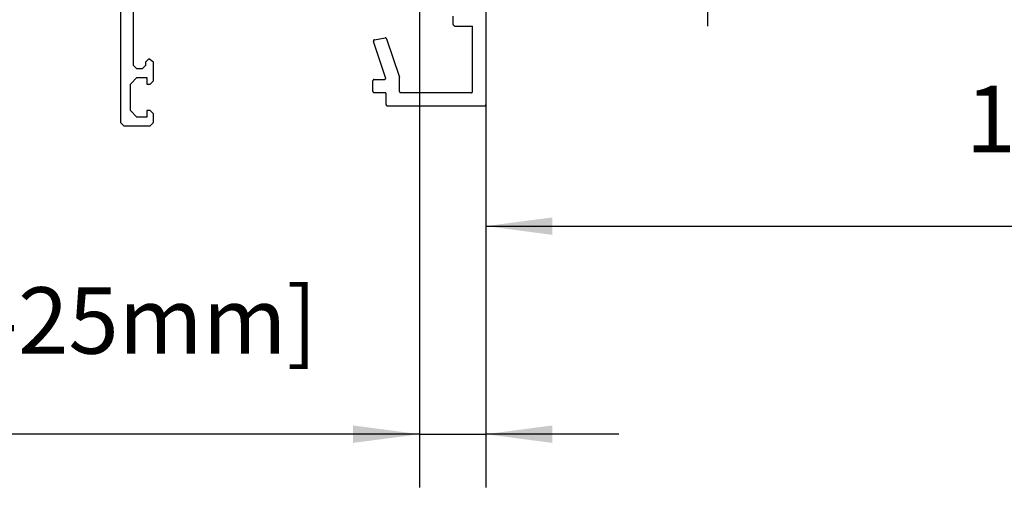
# Model space of a CAD drawing. Units: inches. Extents: x 362 to 2002, y 267 to 1411.
# Drawn here: x 1433 to 1581, y 602 to 672 of the extents above; entities that cross this region are included whole.
import ezdxf

# ---------------------------------------------------------------- set-up
doc = ezdxf.new("R2010")
doc.units = ezdxf.units.IN
doc.layers.add('1', color=7, linetype='Continuous')
doc.styles.add('CONVERTER_11', font='txt.shx', dxfattribs={"width": 0.9})
doc.dimstyles.new('ME10_DIM_52', dxfattribs={"dimtxt": 10, "dimasz": 10, "dimexe": 8, "dimexo": 0, "dimgap": 8, "dimtad": 1, "dimdsep": 46, "dimtxsty": 'CONVERTER_11', "dimblk1": 'DOT', "dimsah": 1, "dimcen": 0.09, "dimclrd": 3, "dimclre": 3, "dimclrt": 3, "dimadec": 0, "dimazin": 0, "dimtfac": 1, "dimtdec": 4, "dimtmove": 0, "dimatfit": 3, "dimfxl": 0, "dimtolj": 1, "dimtzin": 0, "dimarcsym": 0})
doc.dimstyles.new('ME10_DIM_54', dxfattribs={"dimtxt": 10, "dimasz": 10, "dimexe": 8, "dimexo": 0, "dimgap": 8, "dimtad": 1, "dimdsep": 46, "dimtxsty": 'CONVERTER_11', "dimsah": 1, "dimcen": 0.09, "dimclrd": 7, "dimclre": 7, "dimclrt": 4, "dimadec": 0, "dimazin": 0, "dimtfac": 1, "dimtdec": 4, "dimtmove": 0, "dimatfit": 3, "dimfxl": 0, "dimtolj": 1, "dimtzin": 0, "dimarcsym": 0})
doc.dimstyles.new('ME10_DIM_55', dxfattribs={"dimtxt": 10, "dimasz": 10, "dimexe": 8, "dimexo": 0, "dimgap": 8, "dimtad": 1, "dimdsep": 46, "dimtxsty": 'CONVERTER_11', "dimsah": 1, "dimcen": 0.09, "dimclrd": 7, "dimclre": 7, "dimclrt": 3, "dimadec": 0, "dimazin": 0, "dimtfac": 1, "dimtdec": 4, "dimtmove": 0, "dimatfit": 3, "dimfxl": 0, "dimtolj": 1, "dimtzin": 0, "dimarcsym": 0})

# ---------------------------------------------------------------- blocks, each defined once
blk = doc.blocks.new('*D46')
at = {"layer": '1'}
h = blk.add_hatch(color=3, dxfattribs=at)
edge = h.paths.add_edge_path()
edge.add_arc((1536.51, 711.16), 2.5, 0, 360)
at = {"layer": '1', "color": 3, "linetype": 'Continuous'}
for p, q in [((1511.91, 711.16), (1544.51, 711.16)), ((1536.51, 691.16), (1536.51, 711.16)), ((1511.91, 691.16), (1544.51, 691.16)), ((1536.51, 691.16), (1536.51, 671.16))]:
    blk.add_line(p, q, dxfattribs=at)
at = {"layer": '1', "color": 3}
blk.add_circle((1536.51, 711.16), 2.5, dxfattribs=at)
blk.add_solid([(1537.83, 681.16), (1535.2, 681.16), (1536.51, 691.16)], dxfattribs=at)
at = {"layer": '1', "color": 3, "insert": (1529.65, 694.06), "char_height": 10, "attachment_point": 7, "rotation": 90, "line_spacing_factor": 0.60024, "style": 'CONVERTER_11'}
blk.add_mtext('20', dxfattribs=at)
blk = doc.blocks.new('_Dot')
at = {"color": 0, "linetype": 'ByBlock', "lineweight": -2}
blk.add_line((-0.5, 0), (-1, 0), dxfattribs=at)
at = {"color": 0, "linetype": 'ByBlock', "const_width": 0.5}
blk.add_lwpolyline([(-0.25, 0, 1), (0.25, 0, 1)], format="xyb", close=True, dxfattribs=at)
blk = doc.blocks.new('*D49')
at = {"layer": '1', "color": 7, "linetype": 'Continuous'}
for p, q in [((1503.16, 750.66), (1503.16, 601.74)), ((1493.16, 744.66), (1493.16, 601.74)), ((1493.16, 609.74), (1402.96, 609.74)), ((1493.16, 609.74), (1503.16, 609.74)), ((1523.16, 609.74), (1503.16, 609.74))]:
    blk.add_line(p, q, dxfattribs=at)
at = {"layer": '1', "color": 7}
for points in [[(1483.16, 608.43), (1483.16, 611.06), (1493.16, 609.74)], [(1513.16, 611.06), (1513.16, 608.43), (1503.16, 609.74)]]:
    blk.add_solid(points, dxfattribs=at)
at = {"layer": '1', "color": 4, "insert": (1402.96, 618.74), "char_height": 10, "attachment_point": 7, "rotation": 0.0001, "line_spacing_factor": 0.60024, "style": 'CONVERTER_11'}
blk.add_mtext('Ü [0-25mm]', dxfattribs=at)
blk = doc.blocks.new('*D50')
at = {"layer": '1', "color": 7, "linetype": 'Continuous'}
for p, q in [((1669.37, 776.66), (1669.37, 633.07)), ((1503.16, 750.66), (1503.16, 633.07)), ((1503.16, 641.07), (1669.37, 641.07))]:
    blk.add_line(p, q, dxfattribs=at)
at = {"layer": '1', "color": 7}
for points in [[(1513.16, 642.38), (1513.16, 639.75), (1503.16, 641.07)], [(1659.37, 639.75), (1659.37, 642.38), (1669.37, 641.07)]]:
    blk.add_solid(points, dxfattribs=at)
at = {"layer": '1', "color": 3, "insert": (1575.35, 649.07), "char_height": 10, "attachment_point": 7, "rotation": 0.0001, "line_spacing_factor": 0.60024, "style": 'CONVERTER_11'}
blk.add_mtext('165', dxfattribs=at)

msp = doc.modelspace()

# ---------------------------------------------------------------- linework, layer by layer
at = {"color": 3, "linetype": 'Continuous'}
for p, q in [((1448.158, 726.16), (1448.158, 656.66)), ((1450.158, 665.26), (1450.158, 681.16)), ((1450.658, 664.76), (1450.158, 665.26)), ((1451.958, 665.26), (1451.458, 664.76)), ((1452.458, 666.26), (1451.958, 665.76)), ((1451.958, 665.76), (1451.958, 665.26)), ((1453.158, 665.76), (1452.458, 666.26)), ((1453.158, 662.96), (1453.158, 665.76)), ((1451.458, 664.76), (1450.658, 664.76)), ((1449.658, 662.46), (1450.658, 663.46)), ((1449.658, 658.46), (1449.658, 662.46)), ((1450.658, 663.46), (1452.158, 663.46)), ((1452.158, 663.46), (1452.158, 662.46)), ((1452.158, 662.46), (1452.658, 662.46)), ((1452.658, 662.46), (1453.158, 662.96)), ((1450.658, 657.46), (1449.658, 658.46)), ((1452.158, 658.46), (1452.158, 657.46)), ((1452.658, 658.46), (1452.158, 658.46)), ((1453.158, 657.96), (1452.658, 658.46)), ((1453.158, 656.66), (1453.158, 657.96)), ((1448.158, 656.66), (1448.658, 656.16)), ((1452.158, 657.46), (1450.658, 657.46)), ((1452.658, 656.16), (1453.158, 656.66)), ((1448.658, 656.16), (1452.658, 656.16))]:
    msp.add_line(p, q, dxfattribs=at)
at = {"layer": '1', "color": 3, "linetype": 'Continuous'}
for p, q in [((1503.158, 679.96), (1503.158, 659.36)), ((1498.158, 672.66), (1498.158, 671.66)), ((1498.658, 671.16), (1501.158, 671.16)), ((1501.158, 661.36), (1501.158, 671.16)), ((1488.069, 663.423), (1486.233, 668.88)), ((1486.39, 669.141), (1487.99, 669.403)), ((1488.212, 669.269), (1490.147, 663.518)), ((1486.158, 661.36), (1486.158, 662.96)), ((1486.358, 663.16), (1487.88, 663.16)), ((1490.158, 661.36), (1490.158, 663.454)), ((1487.958, 661.16), (1486.358, 661.16)), ((1488.158, 659.36), (1488.158, 660.96)), ((1500.958, 661.16), (1490.358, 661.16)), ((1488.158, 659.36), (1488.158, 659.243)), ((1488.358, 659.16), (1502.958, 659.16))]:
    msp.add_line(p, q, dxfattribs=at)
for points in [[(1498.158, 671.66), (1498.167, 671.562), (1498.196, 671.468), (1498.242, 671.382), (1498.304, 671.306), (1498.38, 671.244), (1498.467, 671.198), (1498.56, 671.169), (1498.658, 671.16)], [(1486.39, 669.141), (1486.348, 669.129), (1486.31, 669.109), (1486.277, 669.081), (1486.251, 669.047), (1486.233, 669.007), (1486.224, 668.965), (1486.224, 668.922), (1486.233, 668.88)], [(1488.212, 669.269), (1488.198, 669.301), (1488.178, 669.331), (1488.154, 669.356), (1488.126, 669.377), (1488.094, 669.392), (1488.06, 669.402), (1488.025, 669.405), (1487.99, 669.403)], [(1486.358, 663.16), (1486.319, 663.156), (1486.281, 663.144), (1486.247, 663.126), (1486.216, 663.101), (1486.192, 663.071), (1486.173, 663.036), (1486.162, 662.999), (1486.158, 662.96)], [(1487.88, 663.16), (1487.917, 663.163), (1487.954, 663.174), (1487.987, 663.191), (1488.017, 663.214), (1488.042, 663.243), (1488.061, 663.276), (1488.074, 663.311), (1488.079, 663.349), (1488.078, 663.387), (1488.069, 663.423)], [(1490.158, 663.454), (1490.155, 663.487), (1490.147, 663.518)], [(1490.158, 663.454), (1490.155, 663.487), (1490.147, 663.518)], [(1486.158, 661.36), (1486.162, 661.321), (1486.173, 661.283), (1486.192, 661.249), (1486.216, 661.218), (1486.247, 661.193), (1486.281, 661.175), (1486.319, 661.164), (1486.358, 661.16)], [(1488.158, 660.96), (1488.154, 660.999), (1488.143, 661.036), (1488.124, 661.071), (1488.099, 661.101), (1488.069, 661.126), (1488.034, 661.144), (1487.997, 661.156), (1487.958, 661.16)], [(1490.158, 661.36), (1490.162, 661.321), (1490.173, 661.283), (1490.192, 661.249), (1490.216, 661.218), (1490.247, 661.193), (1490.281, 661.175), (1490.319, 661.164), (1490.358, 661.16)], [(1500.958, 661.16), (1500.997, 661.164), (1501.034, 661.175), (1501.069, 661.193), (1501.099, 661.218), (1501.124, 661.249), (1501.143, 661.283), (1501.154, 661.321), (1501.158, 661.36)], [(1488.158, 659.36), (1488.162, 659.321), (1488.173, 659.283), (1488.192, 659.249), (1488.216, 659.218), (1488.247, 659.193), (1488.281, 659.175), (1488.319, 659.164), (1488.358, 659.16)], [(1502.958, 659.16), (1502.997, 659.164), (1503.034, 659.175), (1503.069, 659.193), (1503.099, 659.218), (1503.124, 659.249), (1503.143, 659.283), (1503.154, 659.321), (1503.158, 659.36)]]:
    msp.add_spline(points, degree=3, dxfattribs=at)

# ---------------------------------------------------------------- dimensions: what is measured, and where the dimension line sits
at = {"layer": '1'}
for base, p1, p2, text, dimstyle, picture, middle in [((1503.158, 641.067), (1669.368, 776.66), (1503.158, 750.66), '165', 'ME10_DIM_55', '*D50', (1585.853, 654.067)), ((1493.158, 609.744), (1503.158, 750.66), (1493.158, 744.66), 'Ü [0-25mm]', 'ME10_DIM_54', '*D49', (1442.957, 624.119))]:
    dim = msp.add_linear_dim(base=base, p1=p1, p2=p2, text=text, dimstyle=dimstyle, dxfattribs=at)
    dim.commit()
    dim.dimension.update_dxf_attribs({"geometry": picture, "text_midpoint": middle, "text_rotation": 0.00014})
dim = msp.add_linear_dim(base=(1536.515, 691.16), p1=(1511.912, 711.16), p2=(1511.912, 691.16), angle=90, dimstyle='ME10_DIM_52', dxfattribs=at)
dim.commit()
dim.dimension.update_dxf_attribs({"geometry": '*D46', "text_midpoint": (1524.649, 701.555), "text_rotation": 90})

doc.saveas('drawing.dxf')
